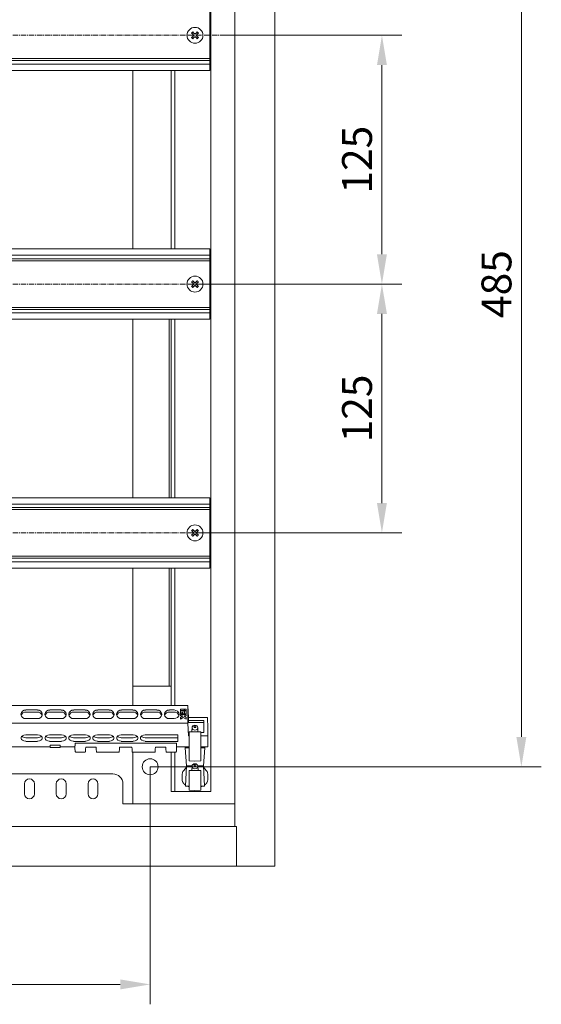
# Model space of a CAD drawing. Units: millimetres. Extents: x 271 to 13314, y -253 to 5557.
# Drawn here: x 5603 to 5864, y 1790 to 2285 of the extents above; entities that cross this region are included whole.
import ezdxf

# ---------------------------------------------------------------- set-up
doc = ezdxf.new("R2010")
doc.units = ezdxf.units.MM
doc.header["$LTSCALE"] = 2
doc.header["$PDMODE"] = 35
doc.linetypes.add('CENTER2', pattern=[28.575, 19.05, -3.175, 3.175, -3.175])
doc.layers.get('Defpoints').update_dxf_attribs({"lineweight": 0})
for name, color, linetype, lineweight in [('осевой', 7, 'CENTER2', 0), ('основной', 7, 'Continuous', 18), ('размеры', 7, 'Continuous', 0)]:
    doc.layers.add(name, color=color, linetype=linetype, lineweight=lineweight)
doc.styles.get("Standard").update_dxf_attribs({"font": 'isocpeur.ttf', "height": 15})
doc.dimstyles.new('GOST', dxfattribs={"dimscale": 0, "dimtxt": 15, "dimasz": 15, "dimexe": 10, "dimexo": 0, "dimgap": 5, "dimtad": 1, "dimdec": 0, "dimtxsty": 'Standard', "dimcen": 0, "dimclrd": 256, "dimclre": 256, "dimclrt": 256, "dimaunit": 1, "dimadec": 0, "dimazin": 2, "dimtm": 1e-09, "dimtfac": 0.75, "dimtdec": 0, "dimtmove": 0, "dimatfit": 2, "dimfxl": 1, "dimtolj": 1, "dimtzin": 0, "dimlwd": -1, "dimlwe": -1, "dimarcsym": 1})

# ---------------------------------------------------------------- blocks, each defined once
blk = doc.blocks.new('*D378')
at = {"layer": 'Defpoints', "color": 0}
for p in [(5668, 2394.64), (5668, 1909.64), (5854.35, 1909.64)]:
    blk.add_point(p, dxfattribs=at)
at = {"layer": 'размеры'}
for p, q in [((5668, 2394.64), (5864.35, 2394.64)), ((5854.35, 2379.64), (5854.35, 1924.64)), ((5668, 1909.64), (5864.35, 1909.64))]:
    blk.add_line(p, q, dxfattribs=at)
for points in [[(5851.85, 2379.64), (5856.85, 2379.64), (5854.35, 2394.64)], [(5851.85, 1924.64), (5856.85, 1924.64), (5854.35, 1909.64)]]:
    blk.add_solid(points, dxfattribs=at)
at = {"layer": 'размеры', "insert": (5834.35, 2152.14), "char_height": 15, "attachment_point": 2, "rotation": 90}
blk.add_mtext('\\A1;485', dxfattribs=at)
blk = doc.blocks.new('*D372')
at = {"layer": 'Defpoints', "color": 0}
for p in [(5483, 1909.64), (5668, 1909.64), (5483, 1800.28)]:
    blk.add_point(p, dxfattribs=at)
at = {"layer": 'размеры'}
for p, q in [((5483, 1909.64), (5483, 1790.28)), ((5668, 1909.64), (5668, 1790.28)), ((5653, 1800.28), (5498, 1800.28))]:
    blk.add_line(p, q, dxfattribs=at)
for points in [[(5498, 1802.78), (5498, 1797.78), (5483, 1800.28)], [(5653, 1802.78), (5653, 1797.78), (5668, 1800.28)]]:
    blk.add_solid(points, dxfattribs=at)
at = {"layer": 'размеры', "insert": (5575.5, 1820.28), "char_height": 15, "attachment_point": 2}
blk.add_mtext('\\A1;185', dxfattribs=at)
blk = doc.blocks.new('*D377')
at = {"layer": 'Defpoints', "color": 0}
for p in [(5705.75, 2152.14), (5690.5, 2027.14), (5784.35, 2027.14)]:
    blk.add_point(p, dxfattribs=at)
at = {"layer": 'размеры'}
for p, q in [((5705.75, 2152.14), (5794.35, 2152.14)), ((5784.35, 2137.14), (5784.35, 2042.14)), ((5690.5, 2027.14), (5794.35, 2027.14))]:
    blk.add_line(p, q, dxfattribs=at)
for points in [[(5781.85, 2137.14), (5786.85, 2137.14), (5784.35, 2152.14)], [(5781.85, 2042.14), (5786.85, 2042.14), (5784.35, 2027.14)]]:
    blk.add_solid(points, dxfattribs=at)
at = {"layer": 'размеры', "insert": (5764.35, 2089.64), "char_height": 15, "attachment_point": 2, "rotation": 90}
blk.add_mtext('\\A1;125', dxfattribs=at)
blk = doc.blocks.new('*D376')
at = {"layer": 'Defpoints', "color": 0}
for p in [(5705.75, 2277.14), (5690.5, 2152.14), (5784.35, 2152.14)]:
    blk.add_point(p, dxfattribs=at)
at = {"layer": 'размеры'}
for p, q in [((5705.75, 2277.14), (5794.35, 2277.14)), ((5784.35, 2262.14), (5784.35, 2167.14)), ((5690.5, 2152.14), (5794.35, 2152.14))]:
    blk.add_line(p, q, dxfattribs=at)
for points in [[(5781.85, 2262.14), (5786.85, 2262.14), (5784.35, 2277.14)], [(5781.85, 2167.14), (5786.85, 2167.14), (5784.35, 2152.14)]]:
    blk.add_solid(points, dxfattribs=at)
at = {"layer": 'размеры', "insert": (5764.35, 2214.64), "char_height": 15, "attachment_point": 2, "rotation": 90}
blk.add_mtext('\\A1;125', dxfattribs=at)

msp = doc.modelspace()

# ---------------------------------------------------------------- linework, layer by layer
at = {"layer": 'осевой', "ltscale": 0.07}
for p, q in [((5705.75, 2277.14), (5446, 2277.14)), ((5705.75, 2152.14), (5446, 2152.14)), ((5705.75, 2027.14), (5446, 2027.14))]:
    msp.add_line(p, q, dxfattribs=at)
at = {"layer": 'основной'}
for p, q in [((5730.5, 1859.64), (5730.5, 2444.64)), ((5710.5, 1879.64), (5710.5, 2424.64)), ((5698.5, 2407.14), (5698.5, 1897.14)), ((5698, 2259.49), (5698, 2294.79)), ((5698, 2265.44), (5453, 2265.44)), ((5698, 2264.44), (5453, 2264.44)), ((5698, 2262.64), (5453, 2262.64)), ((5698, 2259.49), (5453, 2259.49)), ((5659.3, 2259.49), (5659.3, 2169.79)), ((5678.5, 2259.49), (5678.5, 2169.79)), ((5680.3, 2259.49), (5680.3, 2169.79)), ((5698, 2169.79), (5453, 2169.79)), ((5698, 2134.49), (5698, 2169.79)), ((5698, 2166.64), (5453, 2166.64)), ((5698, 2164.84), (5453, 2164.84)), ((5698, 2163.84), (5453, 2163.84)), ((5698, 2140.44), (5453, 2140.44)), ((5698, 2139.44), (5453, 2139.44)), ((5698, 2137.64), (5453, 2137.64)), ((5698, 2134.49), (5453, 2134.49)), ((5659.3, 2134.49), (5659.3, 2044.79)), ((5677.5, 2134.49), (5677.5, 2044.79)), ((5678.5, 2134.49), (5678.5, 2044.79)), ((5680.3, 2134.49), (5680.3, 2044.79)), ((5698, 2044.79), (5453, 2044.79)), ((5698, 2009.49), (5698, 2044.79)), ((5698, 2041.64), (5453, 2041.64)), ((5698, 2039.84), (5453, 2039.84)), ((5698, 2038.84), (5453, 2038.84)), ((5698, 2015.44), (5453, 2015.44)), ((5698, 2014.44), (5453, 2014.44)), ((5698, 2012.64), (5453, 2012.64)), ((5698, 2009.49), (5453, 2009.49)), ((5659.3, 1940.39), (5659.3, 2009.49)), ((5677.5, 2009.49), (5677.5, 1950.14)), ((5678.5, 2009.49), (5678.5, 1940.39)), ((5680.3, 2009.49), (5680.3, 1940.39)), ((5659.3, 1950.14), (5678.5, 1950.14)), ((5686.94, 1940.39), (5465.56, 1940.39)), ((5686.94, 1940.39), (5686.94, 1931.57)), ((5687.16, 1934.43), (5686.94, 1940.39)), ((5603.15, 1935.98), (5603.16, 1935.79)), ((5611.35, 1938.15), (5605.65, 1938.15)), ((5611.35, 1937.1), (5605.65, 1937.1)), ((5613.73, 1935.3), (5613.72, 1935.42)), ((5613.85, 1935.98), (5613.84, 1935.79)), ((5615.15, 1935.98), (5615.16, 1935.79)), ((5623.35, 1938.15), (5617.65, 1938.15)), ((5623.35, 1937.1), (5617.65, 1937.1)), ((5625.73, 1935.3), (5625.72, 1935.42)), ((5625.85, 1935.98), (5625.84, 1935.79)), ((5627.15, 1935.98), (5627.16, 1935.79)), ((5635.35, 1938.15), (5629.65, 1938.15)), ((5635.35, 1937.1), (5629.65, 1937.1)), ((5637.73, 1935.3), (5637.72, 1935.42)), ((5637.85, 1935.98), (5637.84, 1935.79)), ((5639.15, 1935.98), (5639.16, 1935.79)), ((5647.35, 1938.15), (5641.65, 1938.15)), ((5647.35, 1937.1), (5641.65, 1937.1)), ((5649.73, 1935.3), (5649.72, 1935.42)), ((5649.85, 1935.98), (5649.84, 1935.79)), ((5651.15, 1935.98), (5651.16, 1935.79)), ((5659.35, 1938.15), (5653.65, 1938.15)), ((5659.35, 1937.1), (5653.65, 1937.1)), ((5661.73, 1935.3), (5661.72, 1935.42)), ((5661.85, 1935.98), (5661.84, 1935.79)), ((5663.15, 1935.98), (5663.16, 1935.79)), ((5671.35, 1938.15), (5665.65, 1938.15)), ((5671.35, 1937.1), (5665.65, 1937.1)), ((5673.85, 1935.98), (5673.84, 1935.79)), ((5675.15, 1935.98), (5675.16, 1935.79)), ((5680, 1938.15), (5677.65, 1938.15)), ((5680, 1937.1), (5677.65, 1937.1)), ((5683.18, 1938.62), (5683.18, 1937.94)), ((5685, 1938.62), (5683.18, 1938.62)), ((5683.18, 1937.94), (5685, 1937.94)), ((5683.18, 1937.72), (5683.18, 1936.16)), ((5685, 1937.72), (5683.18, 1937.72)), ((5683.18, 1936.16), (5683.96, 1936.16)), ((5683.18, 1935.94), (5683.18, 1935.26)), ((5686.04, 1935.94), (5683.18, 1935.94)), ((5683.18, 1935.26), (5684.22, 1935.26)), ((5684.22, 1935.03), (5683.18, 1934.43)), ((5683.18, 1934.43), (5683.18, 1933.54)), ((5683.18, 1933.54), (5684.61, 1934.37)), ((5683.96, 1937.04), (5684.22, 1937.04)), ((5683.96, 1936.16), (5683.96, 1937.04)), ((5684.22, 1937.04), (5684.22, 1936.16)), ((5684.22, 1936.16), (5685, 1936.16)), ((5684.22, 1935.26), (5684.22, 1935.03)), ((5684.61, 1934.37), (5686.04, 1933.54)), ((5685, 1937.94), (5685, 1938.62)), ((5685, 1936.16), (5685, 1937.72)), ((5685, 1935.26), (5686.04, 1935.26)), ((5685, 1935.03), (5685, 1935.26)), ((5686.04, 1934.43), (5685, 1935.03)), ((5685.26, 1938.62), (5685.26, 1937.94)), ((5686.04, 1938.62), (5685.26, 1938.62)), ((5685.26, 1937.94), (5686.04, 1937.94)), ((5685.26, 1937.72), (5685.26, 1936.16)), ((5686.04, 1937.72), (5685.26, 1937.72)), ((5685.26, 1936.16), (5686.04, 1936.16)), ((5686.04, 1937.94), (5686.04, 1938.62)), ((5686.04, 1936.16), (5686.04, 1937.72)), ((5686.04, 1935.26), (5686.04, 1935.94)), ((5686.04, 1933.54), (5686.04, 1934.43)), ((5687.16, 1932.86), (5687.16, 1934.43)), ((5687.16, 1934.43), (5696.81, 1934.43)), ((5696.81, 1934.43), (5697, 1929.1)), ((5465.56, 1931.57), (5686.94, 1931.57)), ((5605.65, 1933.82), (5611.35, 1933.82)), ((5617.65, 1933.82), (5623.35, 1933.82)), ((5629.65, 1933.82), (5635.35, 1933.82)), ((5641.65, 1933.82), (5647.35, 1933.82)), ((5653.65, 1933.82), (5659.35, 1933.82)), ((5665.65, 1933.82), (5671.35, 1933.82)), ((5677.65, 1933.82), (5680, 1933.82)), ((5686.94, 1931.57), (5687.16, 1925.24)), ((5687.19, 1931.86), (5687.16, 1932.86)), ((5695, 1932.86), (5687.16, 1932.86)), ((5695, 1931.86), (5687.19, 1931.86)), ((5695, 1926.8), (5695, 1932.86)), ((5605.5, 1925.75), (5611.5, 1925.75)), ((5617.5, 1925.75), (5623.5, 1925.75)), ((5629.5, 1925.75), (5635.5, 1925.75)), ((5641.5, 1925.75), (5647.5, 1925.75)), ((5653.5, 1925.75), (5659.5, 1925.75)), ((5664.19, 1925.39), (5664.21, 1925.39)), ((5664.21, 1925.39), (5664.21, 1925.4)), ((5665.5, 1925.75), (5681.9, 1925.75)), ((5681.9, 1922.4), (5681.9, 1925.75)), ((5687.16, 1925.24), (5687.5, 1925.24)), ((5690.5, 1927.18), (5687.5, 1927.12)), ((5687.5, 1927.12), (5687.5, 1912.55)), ((5688.99, 1927.53), (5689.05, 1929.3)), ((5689.05, 1929.3), (5689.04, 1928.87)), ((5693.5, 1927.12), (5690.5, 1927.18)), ((5692.01, 1927.53), (5691.95, 1929.3)), ((5693.5, 1927.12), (5693.5, 1912.55)), ((5693.5, 1926.8), (5695, 1926.8)), ((5693.5, 1925.24), (5696.81, 1925.24)), ((5697, 1919.57), (5697, 1929.1)), ((5587.75, 1919.57), (5617.75, 1919.57)), ((5603.2, 1923.91), (5603.2, 1924.25)), ((5611.5, 1924.13), (5605.5, 1924.13)), ((5611.5, 1922.4), (5605.5, 1922.4)), ((5613.8, 1924.25), (5613.8, 1923.91)), ((5615.2, 1923.91), (5615.2, 1924.25)), ((5623.5, 1924.13), (5617.5, 1924.13)), ((5623.5, 1922.4), (5617.5, 1922.4)), ((5622.75, 1920.47), (5617.75, 1920.47)), ((5617.75, 1920.47), (5617.75, 1919.25)), ((5622.75, 1920.47), (5622.75, 1919.25)), ((5622.75, 1919.57), (5630.24, 1919.57)), ((5625.8, 1924.25), (5625.8, 1923.91)), ((5627.2, 1923.91), (5627.2, 1924.25)), ((5635.5, 1924.13), (5629.5, 1924.13)), ((5635.5, 1922.4), (5629.5, 1922.4)), ((5630.24, 1918.84), (5630.28, 1921.28)), ((5630.24, 1919.48), (5630.27, 1920.97)), ((5630.24, 1919.57), (5630.24, 1919.48)), ((5630.24, 1919.57), (5630.24, 1918.84)), ((5630.27, 1920.97), (5630.28, 1921.42)), ((5681.19, 1921.42), (5630.28, 1921.42)), ((5630.28, 1921.28), (5630.28, 1921.42)), ((5635.64, 1919.55), (5635.56, 1918.41)), ((5640.84, 1919.55), (5635.64, 1919.55)), ((5637.8, 1924.25), (5637.8, 1923.91)), ((5639.2, 1923.91), (5639.2, 1924.25)), ((5640.92, 1918.41), (5640.84, 1919.55)), ((5647.5, 1924.13), (5641.5, 1924.13)), ((5647.5, 1922.4), (5641.5, 1922.4)), ((5649.8, 1924.25), (5649.8, 1923.91)), ((5651.2, 1923.91), (5651.2, 1924.25)), ((5652.64, 1919.55), (5652.56, 1918.41)), ((5658.84, 1919.55), (5652.64, 1919.55)), ((5659.5, 1924.13), (5653.5, 1924.13)), ((5659.5, 1922.4), (5653.5, 1922.4)), ((5658.92, 1918.41), (5658.84, 1919.55)), ((5661.8, 1924.25), (5661.8, 1923.91)), ((5663.2, 1923.91), (5663.2, 1924.25)), ((5681.9, 1924.13), (5665.5, 1924.13)), ((5681.9, 1922.4), (5665.5, 1922.4)), ((5670.64, 1919.55), (5670.56, 1918.41)), ((5675.84, 1919.55), (5670.64, 1919.55)), ((5675.92, 1918.41), (5675.84, 1919.55)), ((5681.19, 1921.42), (5681.19, 1921.28)), ((5681.19, 1921.42), (5681.21, 1920.97)), ((5681.23, 1919.48), (5681.21, 1920.97)), ((5681.23, 1919.57), (5681.23, 1919.48)), ((5681.23, 1919.57), (5687.5, 1919.57)), ((5681.24, 1919.57), (5681.24, 1918.84)), ((5685.51, 1919.15), (5685.54, 1919.57)), ((5693.5, 1919.57), (5697, 1919.57)), ((5695.49, 1919.15), (5695.46, 1919.57)), ((5622.75, 1919.25), (5617.75, 1919.25)), ((5630.24, 1918.83), (5630.29, 1917.5)), ((5630.29, 1917.49), (5630.3, 1917.41)), ((5630.74, 1918.41), (5630.74, 1918.41)), ((5630.86, 1916.96), (5635.43, 1916.96)), ((5635.45, 1917.06), (5635.56, 1918.41)), ((5640.92, 1918.41), (5641.03, 1917.06)), ((5641.04, 1916.96), (5652.43, 1916.96)), ((5652.45, 1917.06), (5652.56, 1918.41)), ((5658.92, 1918.41), (5659.03, 1917.06)), ((5659.04, 1916.96), (5670.43, 1916.96)), ((5659.3, 1893.04), (5659.3, 1916.96)), ((5670.45, 1917.06), (5670.56, 1918.41)), ((5675.92, 1918.41), (5676.03, 1917.06)), ((5676.04, 1916.96), (5680.62, 1916.96)), ((5678.5, 1916.96), (5678.5, 1897.14)), ((5680.3, 1916.96), (5680.3, 1897.14)), ((5681.18, 1917.5), (5681.24, 1918.84)), ((5685.51, 1919.15), (5687.5, 1919.14)), ((5686.22, 1910.15), (5685.51, 1919.15)), ((5695.49, 1919.15), (5693.5, 1919.14)), ((5694.79, 1910.15), (5695.49, 1919.15)), ((5685.81, 1899.83), (5686.22, 1910.15)), ((5686.22, 1910.15), (5689.08, 1910.14)), ((5687.5, 1912.55), (5690.5, 1912.51)), ((5689.05, 1909.91), (5688.98, 1907.76)), ((5693.5, 1912.55), (5690.5, 1912.51)), ((5694.79, 1910.15), (5691.92, 1910.14)), ((5692.03, 1907.76), (5691.95, 1909.91)), ((5695.19, 1899.83), (5694.79, 1910.15)), ((5501.7, 1906.04), (5649.3, 1906.04)), ((5684, 1905.7), (5684.25, 1906.79)), ((5684, 1903.68), (5684, 1904.66)), ((5690.5, 1907.79), (5687.5, 1907.73)), ((5687.5, 1897.8), (5687.5, 1907.73)), ((5693.5, 1907.73), (5690.5, 1907.79)), ((5693.5, 1897.8), (5693.5, 1907.73)), ((5697, 1905.7), (5696.76, 1906.79)), ((5697, 1903.68), (5697, 1904.66)), ((5604.9, 1896.04), (5604.9, 1901.04)), ((5609.9, 1901.04), (5609.9, 1896.04)), ((5620.85, 1896.04), (5620.85, 1901.04)), ((5625.85, 1901.04), (5625.85, 1896.04)), ((5636.8, 1896.04), (5636.8, 1901.04)), ((5641.8, 1901.04), (5641.8, 1896.04)), ((5654.3, 1901.04), (5654.3, 1891.04)), ((5684.2, 1902.43), (5684.61, 1901.56)), ((5684.64, 1901.67), (5684.61, 1901.56)), ((5684.64, 1901.67), (5684.64, 1901.67)), ((5685.81, 1899.83), (5687.5, 1899.8)), ((5695.19, 1899.83), (5693.5, 1899.8)), ((5696.8, 1902.43), (5696.39, 1901.56)), ((5678.5, 1897.14), (5698.5, 1897.14)), ((5687.5, 1897.8), (5690.5, 1897.75)), ((5690.5, 1897.75), (5693.5, 1897.8)), ((5710.5, 1891.04), (5654.3, 1891.04)), ((5659.3, 1892.84), (5659.3, 1891.04)), ((5439.7, 1879.64), (5711.3, 1879.63)), ((5711.3, 1859.64), (5711.3, 1879.64)), ((5730.5, 1859.64), (5420.5, 1859.64))]:
    msp.add_line(p, q, dxfattribs=at)
for points in [[(5689.37, 2278.83), (5689.3, 2278.76), (5689.23, 2278.69), (5689.16, 2278.62), (5689.09, 2278.55), (5689.02, 2278.48), (5688.95, 2278.41), (5688.87, 2278.34), (5688.8, 2278.27)], [(5688.8, 2278.27), (5688.94, 2278.13), (5689.08, 2277.99), (5689.22, 2277.85), (5689.36, 2277.71), (5689.5, 2277.57), (5689.65, 2277.42), (5689.79, 2277.28), (5689.94, 2277.14)], [(5689.94, 2277.14), (5689.79, 2276.99), (5689.65, 2276.85), (5689.5, 2276.7), (5689.36, 2276.56), (5689.22, 2276.42), (5689.08, 2276.28), (5688.94, 2276.14), (5688.8, 2276)], [(5688.8, 2276), (5688.87, 2275.93), (5688.95, 2275.86), (5689.02, 2275.79), (5689.09, 2275.72), (5689.16, 2275.65), (5689.23, 2275.58), (5689.3, 2275.51), (5689.37, 2275.44)], [(5690.5, 2277.7), (5690.36, 2277.85), (5690.21, 2277.99), (5690.07, 2278.13), (5689.93, 2278.28), (5689.79, 2278.42), (5689.65, 2278.56), (5689.51, 2278.7), (5689.37, 2278.83)], [(5689.37, 2275.44), (5689.51, 2275.58), (5689.65, 2275.71), (5689.79, 2275.85), (5689.93, 2276), (5690.07, 2276.14), (5690.21, 2276.28), (5690.36, 2276.43), (5690.5, 2276.57)], [(5691.63, 2278.83), (5691.5, 2278.7), (5691.36, 2278.56), (5691.22, 2278.42), (5691.08, 2278.28), (5690.93, 2278.13), (5690.79, 2277.99), (5690.65, 2277.85), (5690.5, 2277.7)], [(5690.5, 2276.57), (5690.65, 2276.43), (5690.79, 2276.28), (5690.93, 2276.14), (5691.08, 2276), (5691.22, 2275.85), (5691.36, 2275.71), (5691.5, 2275.58), (5691.63, 2275.44)], [(5691.07, 2277.14), (5691.21, 2277.28), (5691.36, 2277.42), (5691.5, 2277.57), (5691.64, 2277.71), (5691.78, 2277.85), (5691.92, 2277.99), (5692.06, 2278.13), (5692.2, 2278.27)], [(5692.2, 2276), (5692.06, 2276.14), (5691.92, 2276.28), (5691.78, 2276.42), (5691.64, 2276.56), (5691.5, 2276.7), (5691.36, 2276.85), (5691.21, 2276.99), (5691.07, 2277.14)], [(5692.2, 2278.27), (5692.13, 2278.34), (5692.06, 2278.41), (5691.99, 2278.48), (5691.92, 2278.55), (5691.84, 2278.62), (5691.77, 2278.69), (5691.7, 2278.76), (5691.63, 2278.83)], [(5691.63, 2275.44), (5691.7, 2275.51), (5691.77, 2275.58), (5691.84, 2275.65), (5691.92, 2275.72), (5691.99, 2275.79), (5692.06, 2275.86), (5692.13, 2275.93), (5692.2, 2276)], [(5689.37, 2153.83), (5689.3, 2153.76), (5689.23, 2153.69), (5689.16, 2153.62), (5689.09, 2153.55), (5689.02, 2153.48), (5688.95, 2153.41), (5688.87, 2153.34), (5688.8, 2153.27)], [(5688.8, 2153.27), (5688.94, 2153.13), (5689.08, 2152.99), (5689.22, 2152.85), (5689.36, 2152.71), (5689.5, 2152.57), (5689.65, 2152.42), (5689.79, 2152.28), (5689.94, 2152.14)], [(5689.94, 2152.14), (5689.79, 2151.99), (5689.65, 2151.85), (5689.5, 2151.7), (5689.36, 2151.56), (5689.22, 2151.42), (5689.08, 2151.28), (5688.94, 2151.14), (5688.8, 2151)], [(5690.5, 2152.7), (5690.36, 2152.85), (5690.21, 2152.99), (5690.07, 2153.13), (5689.93, 2153.28), (5689.79, 2153.42), (5689.65, 2153.56), (5689.51, 2153.7), (5689.37, 2153.83)], [(5691.63, 2153.83), (5691.5, 2153.7), (5691.36, 2153.56), (5691.22, 2153.42), (5691.08, 2153.28), (5690.93, 2153.13), (5690.79, 2152.99), (5690.65, 2152.85), (5690.5, 2152.7)], [(5691.07, 2152.14), (5691.21, 2152.28), (5691.36, 2152.42), (5691.5, 2152.57), (5691.64, 2152.71), (5691.78, 2152.85), (5691.92, 2152.99), (5692.06, 2153.13), (5692.2, 2153.27)], [(5692.2, 2151), (5692.06, 2151.14), (5691.92, 2151.28), (5691.78, 2151.42), (5691.64, 2151.56), (5691.5, 2151.7), (5691.36, 2151.85), (5691.21, 2151.99), (5691.07, 2152.14)], [(5692.2, 2153.27), (5692.13, 2153.34), (5692.06, 2153.41), (5691.99, 2153.48), (5691.92, 2153.55), (5691.84, 2153.62), (5691.77, 2153.69), (5691.7, 2153.76), (5691.63, 2153.83)], [(5688.8, 2151), (5688.87, 2150.93), (5688.95, 2150.86), (5689.02, 2150.79), (5689.09, 2150.72), (5689.16, 2150.65), (5689.23, 2150.58), (5689.3, 2150.51), (5689.37, 2150.44)], [(5689.37, 2150.44), (5689.51, 2150.58), (5689.65, 2150.71), (5689.79, 2150.85), (5689.93, 2151), (5690.07, 2151.14), (5690.21, 2151.28), (5690.36, 2151.43), (5690.5, 2151.57)], [(5690.5, 2151.57), (5690.65, 2151.43), (5690.79, 2151.28), (5690.93, 2151.14), (5691.08, 2151), (5691.22, 2150.85), (5691.36, 2150.71), (5691.5, 2150.58), (5691.63, 2150.44)], [(5691.63, 2150.44), (5691.7, 2150.51), (5691.77, 2150.58), (5691.84, 2150.65), (5691.92, 2150.72), (5691.99, 2150.79), (5692.06, 2150.86), (5692.13, 2150.93), (5692.2, 2151)], [(5689.37, 2028.83), (5689.3, 2028.76), (5689.23, 2028.69), (5689.16, 2028.62), (5689.09, 2028.55), (5689.02, 2028.48), (5688.95, 2028.41), (5688.87, 2028.34), (5688.8, 2028.27)], [(5690.5, 2027.7), (5690.36, 2027.85), (5690.21, 2027.99), (5690.07, 2028.13), (5689.93, 2028.28), (5689.79, 2028.42), (5689.65, 2028.56), (5689.51, 2028.7), (5689.37, 2028.83)], [(5691.63, 2028.83), (5691.5, 2028.7), (5691.36, 2028.56), (5691.22, 2028.42), (5691.08, 2028.28), (5690.93, 2028.13), (5690.79, 2027.99), (5690.65, 2027.85), (5690.5, 2027.7)], [(5692.2, 2028.27), (5692.13, 2028.34), (5692.06, 2028.41), (5691.99, 2028.48), (5691.92, 2028.55), (5691.84, 2028.62), (5691.77, 2028.69), (5691.7, 2028.76), (5691.63, 2028.83)], [(5688.8, 2028.27), (5688.94, 2028.13), (5689.08, 2027.99), (5689.22, 2027.85), (5689.36, 2027.71), (5689.5, 2027.57), (5689.65, 2027.42), (5689.79, 2027.28), (5689.94, 2027.14)], [(5689.94, 2027.14), (5689.79, 2026.99), (5689.65, 2026.85), (5689.5, 2026.7), (5689.36, 2026.56), (5689.22, 2026.42), (5689.08, 2026.28), (5688.94, 2026.14), (5688.8, 2026)], [(5688.8, 2026), (5688.87, 2025.93), (5688.95, 2025.86), (5689.02, 2025.79), (5689.09, 2025.72), (5689.16, 2025.65), (5689.23, 2025.58), (5689.3, 2025.51), (5689.37, 2025.44)], [(5689.37, 2025.44), (5689.51, 2025.58), (5689.65, 2025.71), (5689.79, 2025.85), (5689.93, 2026), (5690.07, 2026.14), (5690.21, 2026.28), (5690.36, 2026.43), (5690.5, 2026.57)], [(5690.5, 2026.57), (5690.65, 2026.43), (5690.79, 2026.28), (5690.93, 2026.14), (5691.08, 2026), (5691.22, 2025.85), (5691.36, 2025.71), (5691.5, 2025.58), (5691.63, 2025.44)], [(5691.07, 2027.14), (5691.21, 2027.28), (5691.36, 2027.42), (5691.5, 2027.57), (5691.64, 2027.71), (5691.78, 2027.85), (5691.92, 2027.99), (5692.06, 2028.13), (5692.2, 2028.27)], [(5692.2, 2026), (5692.06, 2026.14), (5691.92, 2026.28), (5691.78, 2026.42), (5691.64, 2026.56), (5691.5, 2026.7), (5691.36, 2026.85), (5691.21, 2026.99), (5691.07, 2027.14)], [(5691.63, 2025.44), (5691.7, 2025.51), (5691.77, 2025.58), (5691.84, 2025.65), (5691.92, 2025.72), (5691.99, 2025.79), (5692.06, 2025.86), (5692.13, 2025.93), (5692.2, 2026)]]:
    msp.add_lwpolyline(points, dxfattribs=at)
at = {"layer": 'основной', "flags": 128}
for points in [[(5680, 1933.82), (5680.96, 1933.98), (5681.77, 1934.45), (5682.31, 1935.15), (5682.5, 1935.98), (5682.31, 1936.81), (5681.77, 1937.51), (5680.96, 1937.98), (5680, 1938.15)], [(5690.5, 1930.52), (5689.95, 1930.43), (5689.48, 1930.15), (5689.16, 1929.75), (5689.05, 1929.27), (5689.16, 1928.79), (5689.48, 1928.38), (5689.95, 1928.11), (5690.5, 1928.01), (5691.06, 1928.11), (5691.53, 1928.38), (5691.84, 1928.79), (5691.95, 1929.27), (5691.84, 1929.75), (5691.53, 1930.15), (5691.06, 1930.43), (5690.5, 1930.52)], [(5690.5, 1930.27), (5690.31, 1930.23), (5690.15, 1930.14), (5690.04, 1930), (5690, 1929.83), (5690.04, 1929.67), (5690.15, 1929.53), (5690.31, 1929.43), (5690.5, 1929.4), (5690.69, 1929.43), (5690.85, 1929.53), (5690.96, 1929.67), (5691, 1929.83), (5690.96, 1930), (5690.85, 1930.14), (5690.69, 1930.23), (5690.5, 1930.27)], [(5690.5, 1911.13), (5689.95, 1911.03), (5689.48, 1910.76), (5689.16, 1910.35), (5689.05, 1909.87), (5689.16, 1909.39), (5689.48, 1908.99), (5689.95, 1908.71), (5690.5, 1908.62), (5691.06, 1908.71), (5691.53, 1908.99), (5691.84, 1909.39), (5691.95, 1909.87), (5691.84, 1910.35), (5691.53, 1910.76), (5691.06, 1911.03), (5690.5, 1911.13)], [(5690.5, 1910.87), (5690.31, 1910.84), (5690.15, 1910.75), (5690.04, 1910.61), (5690, 1910.44), (5690.04, 1910.27), (5690.15, 1910.13), (5690.31, 1910.04), (5690.5, 1910.01), (5690.69, 1910.04), (5690.85, 1910.13), (5690.96, 1910.27), (5691, 1910.44), (5690.96, 1910.61), (5690.85, 1910.75), (5690.69, 1910.84), (5690.5, 1910.87)]]:
    msp.add_lwpolyline(points, dxfattribs=at)
at = {"layer": 'основной'}
for centre in [(5690.5, 2277.14), (5690.5, 2152.14), (5690.5, 2027.14), (5668, 1909.64)]:
    msp.add_circle(centre, 4, dxfattribs=at)
for centre, radius, start, end in [((5605.49, 1935.8), 2.35, 86.1887, 175.598), ((5605.49, 1936.16), 2.35, 184.4019, 273.8112), ((5605.52, 1934.75), 2.35, 86.7158, 165.4815), ((5611.51, 1935.8), 2.35, 4.402, 93.8113), ((5611.48, 1934.75), 2.36, 15.6757, 93.2226), ((5611.51, 1936.16), 2.35, 266.1888, 355.5981), ((5617.49, 1935.8), 2.35, 86.1887, 175.598), ((5617.49, 1936.16), 2.35, 184.4019, 273.8112), ((5617.52, 1934.75), 2.35, 86.7158, 165.4815), ((5623.51, 1935.8), 2.35, 4.402, 93.8113), ((5623.48, 1934.75), 2.36, 15.6757, 93.2227), ((5623.51, 1936.16), 2.35, 266.1887, 355.5981), ((5629.49, 1935.8), 2.35, 86.1888, 175.5978), ((5629.49, 1936.16), 2.35, 184.4021, 273.8111), ((5629.52, 1934.75), 2.35, 86.7159, 165.4813), ((5635.51, 1935.8), 2.35, 4.402, 93.8113), ((5635.48, 1934.75), 2.36, 15.6757, 93.2226), ((5635.51, 1936.16), 2.35, 266.1888, 355.5981), ((5641.49, 1935.8), 2.35, 86.1887, 175.5979), ((5641.49, 1936.16), 2.35, 184.402, 273.8112), ((5641.52, 1934.75), 2.35, 86.7161, 165.4811), ((5647.51, 1935.8), 2.35, 4.4021, 93.8113), ((5647.48, 1934.75), 2.36, 15.6758, 93.2227), ((5647.51, 1936.16), 2.35, 266.1888, 355.598), ((5653.49, 1935.8), 2.35, 86.1887, 175.5979), ((5653.49, 1936.16), 2.35, 184.402, 273.8112), ((5653.52, 1934.75), 2.35, 86.7158, 165.4814), ((5659.51, 1935.8), 2.35, 4.4021, 93.8113), ((5659.48, 1934.75), 2.36, 15.6757, 93.2226), ((5659.51, 1936.16), 2.35, 266.1888, 355.598), ((5665.49, 1935.8), 2.35, 86.1887, 175.5979), ((5665.49, 1936.16), 2.35, 184.402, 273.8112), ((5665.52, 1934.75), 2.35, 86.7156, 165.4816), ((5671.51, 1935.8), 2.35, 4.402, 93.8112), ((5671.48, 1934.75), 2.36, 15.6757, 93.2226), ((5671.51, 1936.16), 2.35, 266.1889, 355.5981), ((5677.49, 1935.8), 2.35, 86.1888, 175.598), ((5677.49, 1936.16), 2.35, 184.4019, 273.8111), ((5677.52, 1934.75), 2.36, 86.7774, 164.3243), ((5680.13, 1934.75), 2.36, 15.6753, 93.223), ((5649.3, 1901.04), 5, 0, 90), ((5607.4, 1901.04), 2.5, 0, 180), ((5623.35, 1901.04), 2.5, 0, 180), ((5639.3, 1901.04), 2.5, 0, 180), ((5688, 1903.68), 4, 180, 208.1252), ((5693, 1903.68), 4, 341.3691, 0), ((5607.4, 1896.04), 2.5, 180, 0), ((5623.35, 1896.04), 2.5, 180, 0), ((5639.3, 1896.04), 2.5, 180, 0), ((5657.64, 1879.82), 0.36, 329.4455, 352.8493), ((5668.36, 1879.82), 0.36, 187.1733, 210.5683)]:
    msp.add_arc(centre, radius, start, end, dxfattribs=at)
for centre, major_axis, ratio, start_param, end_param in [((5606.2, 1924.25), (3, 0), 0.515117, 1.806301, 3.141593), ((5606.2, 1925.64), (3, 0), 0.515117, 3.607766, 4.476885), ((5610.8, 1924.25), (3, 0), 0.515117, 0, 1.335292), ((5610.8, 1925.64), (3, 0), 0.515117, 4.947893, 5.817012), ((5618.2, 1924.25), (3, 0), 0.515117, 1.806301, 3.141593), ((5618.2, 1925.64), (3, 0), 0.515117, 3.607766, 4.476885), ((5622.8, 1924.25), (3, 0), 0.515117, 0, 1.335292), ((5622.8, 1925.64), (3, 0), 0.515117, 4.947893, 5.817012), ((5630.2, 1924.25), (3, 0), 0.515117, 1.806301, 3.141593), ((5630.2, 1925.64), (3, 0), 0.515117, 3.607766, 4.476885), ((5634.8, 1924.25), (3, 0), 0.515117, 0, 1.335292), ((5634.8, 1925.64), (3, 0), 0.515117, 4.947893, 5.817012), ((5642.2, 1924.25), (3, 0), 0.515117, 1.806301, 3.141593), ((5642.2, 1925.64), (3, 0), 0.515117, 3.607766, 4.476885), ((5646.8, 1924.25), (3, 0), 0.515117, 0, 1.335292), ((5646.8, 1925.64), (3, 0), 0.515117, 4.947893, 5.817012), ((5654.2, 1924.25), (3, 0), 0.515117, 1.806301, 3.141593), ((5654.2, 1925.64), (3, 0), 0.515117, 3.607766, 4.476885), ((5658.8, 1924.25), (3, 0), 0.515117, 0, 1.335292), ((5658.8, 1925.64), (3, 0), 0.515117, 4.947893, 5.817012), ((5666.2, 1924.25), (3, 0), 0.515117, 1.806301, 3.141593), ((5666.2, 1925.64), (3, 0), 0.515117, 3.607766, 4.476885), ((5606.2, 1923.91), (3, 0), 0.515117, 3.141593, 4.476885), ((5610.8, 1923.91), (3, 0), 0.515117, 4.947893, 6.283185), ((5618.2, 1923.91), (3, 0), 0.515117, 3.141593, 4.476885), ((5622.8, 1923.91), (3, 0), 0.515117, 4.947893, 6.283185), ((5630.2, 1923.91), (3, 0), 0.515117, 3.141593, 4.476885), ((5634.8, 1923.91), (3, 0), 0.515117, 4.947893, 6.283185), ((5642.2, 1923.91), (3, 0), 0.515117, 3.141593, 4.476885), ((5646.8, 1923.91), (3, 0), 0.515117, 4.947893, 6.283185), ((5654.2, 1923.91), (3, 0), 0.515117, 3.141593, 4.476885), ((5658.8, 1923.91), (3, 0), 0.515117, 4.947893, 6.283185), ((5666.2, 1923.91), (3, 0), 0.515117, 3.141593, 4.476885), ((5630.4, 1926.95), (0.17, 8.12), 0.0011, 3.088027, 3.09034), ((5631.29, 1917.53), (1, 0), 0.462116, 3.159046, 3.228859), ((5631.29, 1917.08), (0.5, 0), 0.424233, 3.159046, 3.228859), ((5631.29, 1917.96), (0.455, 0.995), 0.208712, 2.800323, 3.236655), ((5635.45, 1917.96), (0.017, 1), 0.030233, 3.142121, 3.578453), ((5641.02, 1917.96), (-0.017, 1), 0.030233, 2.704732, 3.141064), ((5652.45, 1917.96), (0.017, 1), 0.030233, 3.142121, 3.578453), ((5659.02, 1917.96), (-0.017, 1), 0.030233, 2.704732, 3.141064), ((5670.45, 1917.96), (0.017, 1), 0.030233, 3.142121, 3.578453), ((5676.02, 1917.96), (-0.017, 1), 0.030233, 2.704732, 3.141064), ((5680.18, 1917.53), (1, 0), 0.462116, 6.195919, 6.265732), ((5681.07, 1926.95), (-0.17, 8.12), 0.0011, 3.192846, 3.195158)]:
    msp.add_ellipse(centre, major_axis=major_axis, ratio=ratio, start_param=start_param, end_param=end_param, dxfattribs=at)
for points, knots in [([(5630.3, 1917.41), (5630.33, 1917.34), (5630.37, 1917.2), (5630.52, 1917.06), (5630.69, 1916.97), (5630.81, 1916.97), (5630.86, 1916.96)], [0, 0, 0, 0, 0.280875, 0.543298, 0.791507, 1, 1, 1, 1]), ([(5680.61, 1916.96), (5680.68, 1916.97), (5680.8, 1916.98), (5680.98, 1917.08), (5681.12, 1917.23), (5681.15, 1917.35), (5681.17, 1917.41)], [0, 0, 0, 0, 0.247602, 0.510331, 0.772824, 1, 1, 1, 1]), ([(5684, 1904.66), (5684, 1904.68), (5684, 1904.85), (5684, 1905.15), (5684, 1905.49), (5684, 1905.65), (5684, 1905.7)], [0, 0, 0, 0, 0.057597, 0.415453, 0.800484, 1, 1, 1, 1]), ([(5684.25, 1906.79), (5684.39, 1907.04), (5684.55, 1907.35), (5684.8, 1907.64), (5684.84, 1907.69)], [0, 0, 0, 0, 0.84261, 1, 1, 1, 1]), ([(5684.84, 1907.69), (5684.95, 1907.81), (5685.14, 1908.03), (5685.33, 1908.27), (5685.41, 1908.37)], [0, 0, 0, 0, 0.5599617, 1, 1, 1, 1]), ([(5685.41, 1908.37), (5685.61, 1908.66), (5685.84, 1909), (5685.98, 1909.38), (5686.01, 1909.45)], [0, 0, 0, 0, 0.842567, 1, 1, 1, 1]), ([(5695.59, 1908.37), (5695.4, 1908.66), (5695.16, 1909), (5695.02, 1909.38), (5695, 1909.45)], [0, 0, 0, 0, 0.842569, 1, 1, 1, 1]), ([(5696.16, 1907.69), (5696.05, 1907.81), (5695.86, 1908.03), (5695.68, 1908.27), (5695.59, 1908.37)], [0, 0, 0, 0, 0.559964, 1, 1, 1, 1]), ([(5696.76, 1906.79), (5696.62, 1907.04), (5696.45, 1907.35), (5696.2, 1907.64), (5696.16, 1907.69)], [0, 0, 0, 0, 0.84261, 1, 1, 1, 1]), ([(5697, 1904.66), (5697, 1904.68), (5697, 1904.85), (5697, 1905.15), (5697, 1905.49), (5697, 1905.65), (5697, 1905.7)], [0, 0, 0, 0, 0.057597, 0.415453, 0.800484, 1, 1, 1, 1]), ([(5684.61, 1901.56), (5684.76, 1901.35), (5685.03, 1900.99), (5685.43, 1900.57), (5685.75, 1900.39), (5685.83, 1900.34)], [0, 0, 0, 0, 0.5208096, 0.8840793, 1, 1, 1, 1]), ([(5687.04, 1899.8), (5687.12, 1899.78), (5687.25, 1899.75), (5687.43, 1899.73), (5687.5, 1899.72)], [0, 0, 0, 0, 0.574122, 1, 1, 1, 1]), ([(5693.96, 1899.8), (5693.89, 1899.78), (5693.75, 1899.75), (5693.58, 1899.73), (5693.5, 1899.72)], [0, 0, 0, 0, 0.574118, 1, 1, 1, 1]), ([(5696.39, 1901.56), (5696.24, 1901.35), (5695.98, 1900.99), (5695.57, 1900.57), (5695.25, 1900.39), (5695.17, 1900.34)], [0, 0, 0, 0, 0.52081, 0.88408, 1, 1, 1, 1])]:
    msp.add_open_spline(points, degree=3, knots=knots, dxfattribs=at)

# ---------------------------------------------------------------- dimensions: what is measured, and where the dimension line sits
at = {"layer": 'размеры'}
for base, p1, p2, picture, middle in [((5854.35, 1909.64), (5668, 2394.64), (5668, 1909.64), '*D378', (5854.35, 2152.14)), ((5784.35, 2152.14), (5705.75, 2277.14), (5690.5, 2152.14), '*D376', (5784.35, 2214.64)), ((5784.35, 2027.14), (5705.75, 2152.14), (5690.5, 2027.14), '*D377', (5784.35, 2089.64))]:
    dim = msp.add_linear_dim(base=base, p1=p1, p2=p2, angle=90, dimstyle='GOST', dxfattribs=at)
    dim.commit()
    dim.dimension.update_dxf_attribs({"geometry": picture, "text_midpoint": middle, "dimtype": 160})
dim = msp.add_linear_dim(base=(5483, 1800.28), p1=(5668, 1909.64), p2=(5483, 1909.64), dimstyle='GOST', dxfattribs=at)
dim.commit()
dim.dimension.update_dxf_attribs({"geometry": '*D372', "text_midpoint": (5575.5, 1800.28), "dimtype": 160})

doc.saveas('drawing.dxf')
